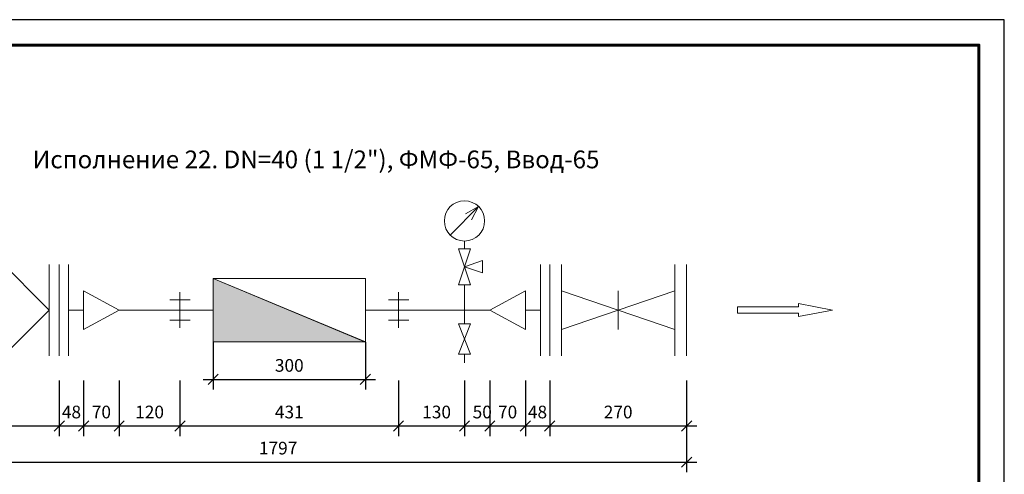
# Model space of a CAD drawing. Units: millimetres. Extents: x 23449 to 111485, y -2743 to 20908.
# Drawn here: x 50322 to 52263, y 3387 to 4283 of the extents above; entities that cross this region are included whole.
import ezdxf

# ---------------------------------------------------------------- set-up
doc = ezdxf.new("R2010")
doc.units = ezdxf.units.MM
doc.layers.get('0').update_dxf_attribs({"lineweight": 13})
doc.layers.get('Defpoints').update_dxf_attribs({"lineweight": 13})
doc.layers.add('_U+0421_U+043B_U+043E_U+0439 1', color=7, linetype='Continuous', lineweight=13)
doc.layers.add('ВК_Размеры', color=7, linetype='Continuous', lineweight=13)
doc.styles.get("Standard").update_dxf_attribs({"font": 'isocpeur.ttf', "width": 0.85})
doc.dimstyles.get("Standard").update_dxf_attribs({"dimtxt": 2.5, "dimasz": 2, "dimexe": 2, "dimexo": 0.0625, "dimgap": 1.5, "dimtad": 1, "dimdec": 0, "dimzin": 0, "dimdsep": 46, "dimtxsty": 'Standard', "dimblk": 'OBLIQUE', "dimcen": 0.09, "dimdle": 2, "dimaunit": 1, "dimadec": 0, "dimazin": 0, "dimtfac": 1, "dimtdec": 0, "dimtofl": 0, "dimtmove": 1, "dimatfit": 3, "dimldrblk": 'OPEN30', "dimfxl": 1, "dimtolj": 1, "dimtzin": 0, "dimarcsym": 0})

# ---------------------------------------------------------------- blocks, each defined once
blk = doc.blocks.new('а4')
at = {"linetype": 'Continuous', "lineweight": 25, "ltscale": 10}
blk.add_lwpolyline([(38483, -1972.8), (41453, -1972.8), (41453, 127.2), (38483, 127.2), (38483, -1972.8)], dxfattribs=at)
at = {"linetype": 'Continuous', "lineweight": 60, "ltscale": 10}
blk.add_lwpolyline([(38683, -1922.8), (41403, -1922.8), (41403, 77.2), (38683, 77.2), (38683, -1922.8)], dxfattribs=at)
blk = doc.blocks.new('_Oblique')
at = {"color": 0, "linetype": 'ByBlock', "lineweight": -2}
blk.add_line((-0.5, -0.5), (0.5, 0.5), dxfattribs=at)
blk = doc.blocks.new('*D145')
at = {"layer": 'Defpoints', "color": 0, "lineweight": 5}
for p in [(50517.7, 3572.5), (50637.7, 3572.5), (50637.7, 3482.5)]:
    blk.add_point(p, dxfattribs=at)
at = {"layer": 'ВК_Размеры', "color": 0, "lineweight": -2}
for p, q in [((50517.7, 3571.9), (50517.7, 3462.5)), ((50637.7, 3571.9), (50637.7, 3462.5)), ((50497.7, 3482.5), (50657.7, 3482.5))]:
    blk.add_line(p, q, dxfattribs=at)
at = {"layer": 'ВК_Размеры', "color": 0, "lineweight": -2, "xscale": 20, "yscale": 20, "zscale": 20, "rotation": 180}
blk.add_blockref('_Oblique', (50517.7, 3482.5), dxfattribs=at)
at = {"layer": 'ВК_Размеры', "color": 0, "lineweight": -2, "xscale": 20, "yscale": 20, "zscale": 20}
blk.add_blockref('_Oblique', (50637.7, 3482.5), dxfattribs=at)
at = {"layer": 'ВК_Размеры', "color": 0, "lineweight": 13, "insert": (50577.7, 3510), "char_height": 25, "attachment_point": 5}
blk.add_mtext('\\A1;120', dxfattribs=at)
blk = doc.blocks.new('_Open30')
at = {"color": 0, "linetype": 'ByBlock', "lineweight": -2}
for p, q in [((-1, 0.268), (0, 0)), ((0, 0), (-1, -0.268)), ((0, 0), (-1, 0))]:
    blk.add_line(p, q, dxfattribs=at)
blk = doc.blocks.new('*D146')
at = {"layer": 'Defpoints', "color": 0, "lineweight": 5}
for p in [(51248.7, 3572.5), (51318.7, 3572.5), (51318.7, 3482.5)]:
    blk.add_point(p, dxfattribs=at)
at = {"layer": 'ВК_Размеры', "color": 0, "lineweight": -2}
for p, q in [((51248.7, 3571.9), (51248.7, 3462.5)), ((51318.7, 3571.9), (51318.7, 3462.5)), ((51228.7, 3482.5), (51338.7, 3482.5))]:
    blk.add_line(p, q, dxfattribs=at)
at = {"layer": 'ВК_Размеры', "color": 0, "lineweight": -2, "xscale": 20, "yscale": 20, "zscale": 20, "rotation": 180}
blk.add_blockref('_Oblique', (51248.7, 3482.5), dxfattribs=at)
at = {"layer": 'ВК_Размеры', "color": 0, "lineweight": -2, "xscale": 20, "yscale": 20, "zscale": 20}
blk.add_blockref('_Oblique', (51318.7, 3482.5), dxfattribs=at)
at = {"layer": 'ВК_Размеры', "color": 0, "lineweight": 13, "insert": (51283.7, 3510), "char_height": 25, "attachment_point": 5}
blk.add_mtext('\\A1;70', dxfattribs=at)
blk = doc.blocks.new('*D147')
at = {"layer": 'Defpoints', "color": 0, "lineweight": 5}
for p in [(51318.7, 3572.5), (51366.7, 3572.5), (51366.7, 3482.5)]:
    blk.add_point(p, dxfattribs=at)
at = {"layer": 'ВК_Размеры', "color": 0, "lineweight": -2}
for p, q in [((51318.7, 3571.9), (51318.7, 3462.5)), ((51366.7, 3571.9), (51366.7, 3462.5)), ((51298.7, 3482.5), (51386.7, 3482.5))]:
    blk.add_line(p, q, dxfattribs=at)
at = {"layer": 'ВК_Размеры', "color": 0, "lineweight": -2, "xscale": 20, "yscale": 20, "zscale": 20, "rotation": 180}
blk.add_blockref('_Oblique', (51318.7, 3482.5), dxfattribs=at)
at = {"layer": 'ВК_Размеры', "color": 0, "lineweight": -2, "xscale": 20, "yscale": 20, "zscale": 20}
blk.add_blockref('_Oblique', (51366.7, 3482.5), dxfattribs=at)
at = {"layer": 'ВК_Размеры', "color": 0, "lineweight": 13, "insert": (51342.7, 3510), "char_height": 25, "attachment_point": 5}
blk.add_mtext('\\A1;48', dxfattribs=at)
blk = doc.blocks.new('*D148')
at = {"layer": 'Defpoints', "color": 0, "lineweight": 5}
for p in [(51366.7, 3572.5), (51636.7, 3572.5), (51636.7, 3482.5)]:
    blk.add_point(p, dxfattribs=at)
at = {"layer": 'ВК_Размеры', "color": 0, "lineweight": -2}
for p, q in [((51366.7, 3571.9), (51366.7, 3462.5)), ((51636.7, 3571.9), (51636.7, 3462.5)), ((51346.7, 3482.5), (51656.7, 3482.5))]:
    blk.add_line(p, q, dxfattribs=at)
at = {"layer": 'ВК_Размеры', "color": 0, "lineweight": -2, "xscale": 20, "yscale": 20, "zscale": 20, "rotation": 180}
blk.add_blockref('_Oblique', (51366.7, 3482.5), dxfattribs=at)
at = {"layer": 'ВК_Размеры', "color": 0, "lineweight": -2, "xscale": 20, "yscale": 20, "zscale": 20}
blk.add_blockref('_Oblique', (51636.7, 3482.5), dxfattribs=at)
at = {"layer": 'ВК_Размеры', "color": 0, "lineweight": 13, "insert": (51501.7, 3510), "char_height": 25, "attachment_point": 5}
blk.add_mtext('\\A1;270', dxfattribs=at)
blk = doc.blocks.new('*D149')
at = {"layer": 'Defpoints', "color": 0, "lineweight": 5}
for p in [(50447.7, 3572.5), (50517.7, 3572.5), (50517.7, 3482.5)]:
    blk.add_point(p, dxfattribs=at)
at = {"layer": 'ВК_Размеры', "color": 0, "lineweight": -2}
for p, q in [((50447.7, 3571.9), (50447.7, 3462.5)), ((50517.7, 3571.9), (50517.7, 3462.5)), ((50427.7, 3482.5), (50537.7, 3482.5))]:
    blk.add_line(p, q, dxfattribs=at)
at = {"layer": 'ВК_Размеры', "color": 0, "lineweight": -2, "xscale": 20, "yscale": 20, "zscale": 20, "rotation": 180}
blk.add_blockref('_Oblique', (50447.7, 3482.5), dxfattribs=at)
at = {"layer": 'ВК_Размеры', "color": 0, "lineweight": -2, "xscale": 20, "yscale": 20, "zscale": 20}
blk.add_blockref('_Oblique', (50517.7, 3482.5), dxfattribs=at)
at = {"layer": 'ВК_Размеры', "color": 0, "lineweight": 13, "insert": (50482.7, 3510), "char_height": 25, "attachment_point": 5}
blk.add_mtext('\\A1;70', dxfattribs=at)
blk = doc.blocks.new('*D150')
at = {"layer": 'Defpoints', "color": 0, "lineweight": 5}
for p in [(50399.7, 3572.5), (50447.7, 3572.5), (50447.7, 3482.5)]:
    blk.add_point(p, dxfattribs=at)
at = {"layer": 'ВК_Размеры', "color": 0, "lineweight": -2}
for p, q in [((50399.7, 3571.9), (50399.7, 3462.5)), ((50447.7, 3571.9), (50447.7, 3462.5)), ((50379.7, 3482.5), (50467.7, 3482.5))]:
    blk.add_line(p, q, dxfattribs=at)
at = {"layer": 'ВК_Размеры', "color": 0, "lineweight": -2, "xscale": 20, "yscale": 20, "zscale": 20, "rotation": 180}
blk.add_blockref('_Oblique', (50399.7, 3482.5), dxfattribs=at)
at = {"layer": 'ВК_Размеры', "color": 0, "lineweight": -2, "xscale": 20, "yscale": 20, "zscale": 20}
blk.add_blockref('_Oblique', (50447.7, 3482.5), dxfattribs=at)
at = {"layer": 'ВК_Размеры', "color": 0, "lineweight": 13, "insert": (50423.7, 3510), "char_height": 25, "attachment_point": 5}
blk.add_mtext('\\A1;48', dxfattribs=at)
blk = doc.blocks.new('*D151')
at = {"layer": 'Defpoints', "color": 0, "lineweight": 5}
for p in [(50109.7, 3572.5), (50399.7, 3572.5), (50399.7, 3482.5)]:
    blk.add_point(p, dxfattribs=at)
at = {"layer": 'ВК_Размеры', "color": 0, "lineweight": -2}
for p, q in [((50109.7, 3571.9), (50109.7, 3462.5)), ((50399.7, 3571.9), (50399.7, 3462.5)), ((50089.7, 3482.5), (50419.7, 3482.5))]:
    blk.add_line(p, q, dxfattribs=at)
at = {"layer": 'ВК_Размеры', "color": 0, "lineweight": -2, "xscale": 20, "yscale": 20, "zscale": 20, "rotation": 180}
blk.add_blockref('_Oblique', (50109.7, 3482.5), dxfattribs=at)
at = {"layer": 'ВК_Размеры', "color": 0, "lineweight": -2, "xscale": 20, "yscale": 20, "zscale": 20}
blk.add_blockref('_Oblique', (50399.7, 3482.5), dxfattribs=at)
at = {"layer": 'ВК_Размеры', "color": 0, "lineweight": 13, "insert": (50264.7, 3510), "char_height": 25, "attachment_point": 5}
blk.add_mtext('\\A1;290', dxfattribs=at)
blk = doc.blocks.new('*D153')
at = {"layer": 'Defpoints', "color": 0, "lineweight": 5}
for p in [(50637.7, 3572.5), (51068.7, 3572.5), (51068.7, 3482.5)]:
    blk.add_point(p, dxfattribs=at)
at = {"layer": 'ВК_Размеры', "color": 0, "lineweight": -2}
for p, q in [((50637.7, 3571.9), (50637.7, 3462.5)), ((51068.7, 3571.9), (51068.7, 3462.5)), ((50617.7, 3482.5), (51088.7, 3482.5))]:
    blk.add_line(p, q, dxfattribs=at)
at = {"layer": 'ВК_Размеры', "color": 0, "lineweight": -2, "xscale": 20, "yscale": 20, "zscale": 20, "rotation": 180}
blk.add_blockref('_Oblique', (50637.7, 3482.5), dxfattribs=at)
at = {"layer": 'ВК_Размеры', "color": 0, "lineweight": -2, "xscale": 20, "yscale": 20, "zscale": 20}
blk.add_blockref('_Oblique', (51068.7, 3482.5), dxfattribs=at)
at = {"layer": 'ВК_Размеры', "color": 0, "lineweight": 13, "insert": (50853.2, 3510), "char_height": 25, "attachment_point": 5}
blk.add_mtext('\\A1;431', dxfattribs=at)
blk = doc.blocks.new('*D154')
at = {"layer": 'Defpoints', "color": 0, "lineweight": 5}
for p in [(50703.2, 3648.5), (51003.2, 3648.5), (51003.2, 3574.4)]:
    blk.add_point(p, dxfattribs=at)
at = {"layer": 'ВК_Размеры', "color": 0, "lineweight": -2}
for p, q in [((50703.2, 3647.9), (50703.2, 3554.4)), ((51003.2, 3647.9), (51003.2, 3554.4)), ((50683.2, 3574.4), (51023.2, 3574.4))]:
    blk.add_line(p, q, dxfattribs=at)
at = {"layer": 'ВК_Размеры', "color": 0, "lineweight": -2, "xscale": 20, "yscale": 20, "zscale": 20, "rotation": 180}
blk.add_blockref('_Oblique', (50703.2, 3574.4), dxfattribs=at)
at = {"layer": 'ВК_Размеры', "color": 0, "lineweight": -2, "xscale": 20, "yscale": 20, "zscale": 20}
blk.add_blockref('_Oblique', (51003.2, 3574.4), dxfattribs=at)
at = {"layer": 'ВК_Размеры', "color": 0, "lineweight": 13, "insert": (50853.2, 3601.9), "char_height": 25, "attachment_point": 5}
blk.add_mtext('\\A1;300', dxfattribs=at)
blk = doc.blocks.new('*D1906')
at = {"layer": 'Defpoints', "color": 0, "lineweight": 5}
for p in [(51068.7, 3572.5), (51198.7, 3572.5), (51198.7, 3482.5)]:
    blk.add_point(p, dxfattribs=at)
at = {"layer": 'ВК_Размеры', "color": 0, "lineweight": -2}
for p, q in [((51068.7, 3571.9), (51068.7, 3462.5)), ((51198.7, 3571.9), (51198.7, 3462.5)), ((51048.7, 3482.5), (51218.7, 3482.5))]:
    blk.add_line(p, q, dxfattribs=at)
at = {"layer": 'ВК_Размеры', "color": 0, "lineweight": -2, "xscale": 20, "yscale": 20, "zscale": 20, "rotation": 180}
blk.add_blockref('_Oblique', (51068.7, 3482.5), dxfattribs=at)
at = {"layer": 'ВК_Размеры', "color": 0, "lineweight": -2, "xscale": 20, "yscale": 20, "zscale": 20}
blk.add_blockref('_Oblique', (51198.7, 3482.5), dxfattribs=at)
at = {"layer": 'ВК_Размеры', "color": 0, "lineweight": 13, "insert": (51143.7, 3510), "char_height": 25, "attachment_point": 5}
blk.add_mtext('\\A1;130', dxfattribs=at)
blk = doc.blocks.new('*D1905')
at = {"layer": 'Defpoints', "color": 0, "lineweight": 5}
for p in [(51198.7, 3572.5), (51248.7, 3572.5), (51248.7, 3482.5)]:
    blk.add_point(p, dxfattribs=at)
at = {"layer": 'ВК_Размеры', "color": 0, "lineweight": -2}
for p, q in [((51198.7, 3571.9), (51198.7, 3462.5)), ((51248.7, 3571.9), (51248.7, 3462.5)), ((51178.7, 3482.5), (51268.7, 3482.5))]:
    blk.add_line(p, q, dxfattribs=at)
at = {"layer": 'ВК_Размеры', "color": 0, "lineweight": -2, "xscale": 20, "yscale": 20, "zscale": 20, "rotation": 180}
blk.add_blockref('_Oblique', (51198.7, 3482.5), dxfattribs=at)
at = {"layer": 'ВК_Размеры', "color": 0, "lineweight": -2, "xscale": 20, "yscale": 20, "zscale": 20}
blk.add_blockref('_Oblique', (51248.7, 3482.5), dxfattribs=at)
at = {"layer": 'ВК_Размеры', "color": 0, "lineweight": 13, "insert": (51233.7, 3510), "char_height": 25, "attachment_point": 5}
blk.add_mtext('\\A1;50', dxfattribs=at)
blk = doc.blocks.new('*D2088')
at = {"layer": 'Defpoints', "color": 0, "lineweight": 5}
for p in [(51636.7, 3501.3), (49839.7, 3482.5), (51636.7, 3411.3)]:
    blk.add_point(p, dxfattribs=at)
at = {"layer": 'ВК_Размеры', "color": 0, "lineweight": -2}
for p, q in [((51636.7, 3500.6), (51636.7, 3391.3)), ((49839.7, 3481.9), (49839.7, 3391.3)), ((49819.7, 3411.3), (51656.7, 3411.3))]:
    blk.add_line(p, q, dxfattribs=at)
at = {"layer": 'ВК_Размеры', "color": 0, "lineweight": -2, "xscale": 20, "yscale": 20, "zscale": 20, "rotation": 180}
blk.add_blockref('_Oblique', (49839.7, 3411.3), dxfattribs=at)
at = {"layer": 'ВК_Размеры', "color": 0, "lineweight": -2, "xscale": 20, "yscale": 20, "zscale": 20}
blk.add_blockref('_Oblique', (51636.7, 3411.3), dxfattribs=at)
at = {"layer": 'ВК_Размеры', "color": 0, "lineweight": 13, "insert": (50831.2, 3438.8), "char_height": 25, "attachment_point": 5}
blk.add_mtext('\\A1;1797', dxfattribs=at)

msp = doc.modelspace()

# ---------------------------------------------------------------- hatches: boundary and pattern name
at = {"lineweight": 13, "ltscale": 25}
h = msp.add_hatch(color=256, dxfattribs=at)
h.set_gradient(color1=(51, 51, 51), color2=(51, 51, 51), tint=1)
h.paths.add_polyline_path([(51003.2, 3647.9), (50892.2, 3694.7), (50703.2, 3773.5), (50703.2, 3647.9)])

# ---------------------------------------------------------------- linework, layer by layer
at = {"lineweight": 13, "ltscale": 10}
for p, q in [((51170.7, 3858.5), (51226.6, 3915)), ((51226.6, 3915), (51200.9, 3900.8)), ((51226.6, 3915), (51212.7, 3889.2)), ((51198.7, 3832), (51198.7, 3847)), ((50254.7, 3836), (50379.7, 3711)), ((51186.7, 3832), (51210.7, 3832)), ((51186.7, 3761), (51210.7, 3832)), ((51186.7, 3832), (51210.7, 3761)), ((51198.7, 3796.5), (51234.2, 3808.5)), ((51234.2, 3808.5), (51234.2, 3784.5)), ((50379.7, 3801), (50379.7, 3621)), ((50399.7, 3801), (50399.7, 3621)), ((50417.7, 3801), (50417.7, 3621)), ((51198.7, 3796.5), (51234.2, 3784.5)), ((51348.7, 3801), (51348.7, 3621)), ((51366.7, 3801), (51366.7, 3621)), ((51366.7, 3801), (51366.7, 3621)), ((51389.7, 3801), (51389.7, 3621)), ((51613.7, 3801), (51613.7, 3621)), ((51636.7, 3801), (51636.7, 3621)), ((50703.2, 3773.5), (50703.2, 3648.5)), ((50703.2, 3773.5), (51003.2, 3773.5)), ((50703.2, 3773.5), (51003.2, 3648.5)), ((50703.2, 3773.5), (51003.2, 3648.5)), ((50703.2, 3773.5), (51003.2, 3647.9)), ((51003.2, 3773.5), (51003.2, 3648.5)), ((50447.7, 3749), (50447.7, 3673)), ((50447.7, 3749), (50517.7, 3711)), ((51186.7, 3761), (51210.7, 3761)), ((51198.7, 3711), (51198.7, 3761)), ((51248.7, 3711), (51318.7, 3749)), ((51318.7, 3749), (51318.7, 3673)), ((51389.7, 3749), (51389.7, 3673)), ((51389.7, 3749), (51613.7, 3673)), ((51389.7, 3673), (51613.7, 3749)), ((51501.7, 3749), (51501.7, 3673)), ((51613.7, 3749), (51613.7, 3673)), ((50657.7, 3731), (50617.7, 3731)), ((50637.7, 3676), (50637.7, 3746)), ((50703.2, 3676), (50703.2, 3746)), ((51088.7, 3731), (51048.7, 3731)), ((51068.7, 3676), (51068.7, 3746)), ((50379.7, 3711), (50254.7, 3586)), ((50418.7, 3711), (50447.7, 3711)), ((50517.7, 3711), (50447.7, 3673)), ((50517.7, 3711), (50637.7, 3711)), ((50637.7, 3711), (50703.2, 3711)), ((51003.2, 3711), (51068.7, 3711)), ((51068.7, 3711), (51248.7, 3711)), ((51198.7, 3711), (51198.7, 3684)), ((51248.7, 3711), (51318.7, 3673)), ((51347.7, 3711), (51318.7, 3711)), ((50657.7, 3691), (50617.7, 3691)), ((51088.7, 3691), (51048.7, 3691)), ((51186.7, 3684), (51210.7, 3684)), ((51186.7, 3684), (51210.7, 3624)), ((51186.7, 3624), (51210.7, 3684)), ((50703.2, 3648.5), (51003.2, 3648.5)), ((51186.7, 3624), (51210.7, 3624)), ((51198.7, 3624), (51198.7, 3607.1))]:
    msp.add_line(p, q, dxfattribs=at)
msp.add_circle((51198.7, 3886.8), 39.7, dxfattribs=at)
at = {"layer": '_U+0421_U+043B_U+043E_U+0439 1', "lineweight": 13}
for p, q in [((51857.2, 3717.3), (51736.9, 3717.3)), ((51736.9, 3717.3), (51736.9, 3704.7)), ((51924.5, 3711), (51857.2, 3723.9)), ((51857.2, 3723.9), (51857.2, 3717.3)), ((51857.2, 3698.2), (51924.5, 3711)), ((51736.9, 3704.7), (51857.2, 3704.7)), ((51857.2, 3704.7), (51857.2, 3698.2))]:
    msp.add_line(p, q, dxfattribs=at)

# ---------------------------------------------------------------- block references
at = {"lineweight": 13, "ltscale": 10}
msp.add_blockref('а4', (10810.2, 4156.2), dxfattribs=at)

# ---------------------------------------------------------------- texts
at = {"color": 0, "linetype": 'Continuous', "lineweight": 13, "ltscale": 10}
msp.add_text('  Исполнение 22. DN=40 (1 1/2"), ФМФ-65, Ввод-65', height=35, dxfattribs=at).set_placement((50325.5, 3990.5))

# ---------------------------------------------------------------- dimensions: what is measured, and where the dimension line sits
at = {"layer": 'ВК_Размеры', "lineweight": 13}
for base, p1, p2, picture, middle in [((51003.2, 3574.4), (50703.2, 3648.5), (51003.2, 3648.5), '*D154', (50853.2, 3574.4)), ((50399.7, 3482.5), (50109.7, 3572.5), (50399.7, 3572.5), '*D151', (50264.7, 3482.5)), ((50447.7, 3482.5), (50399.7, 3572.5), (50447.7, 3572.5), '*D150', (50423.7, 3482.5)), ((50517.7, 3482.5), (50447.7, 3572.5), (50517.7, 3572.5), '*D149', (50482.7, 3482.5)), ((50637.7, 3482.5), (50517.7, 3572.5), (50637.7, 3572.5), '*D145', (50577.7, 3482.5)), ((51068.7, 3482.5), (50637.7, 3572.5), (51068.7, 3572.5), '*D153', (50853.2, 3482.5)), ((51198.7, 3482.5), (51068.7, 3572.5), (51198.7, 3572.5), '*D1906', (51143.7, 3482.5)), ((51248.7, 3482.5), (51198.7, 3572.5), (51248.7, 3572.5), '*D1905', (51233.7, 3482.5)), ((51318.7, 3482.5), (51248.7, 3572.5), (51318.7, 3572.5), '*D146', (51283.7, 3482.5)), ((51366.7, 3482.5), (51318.7, 3572.5), (51366.7, 3572.5), '*D147', (51342.7, 3482.5)), ((51636.7, 3482.5), (51366.7, 3572.5), (51636.7, 3572.5), '*D148', (51501.7, 3482.5)), ((51636.7, 3411.3), (49839.7, 3482.5), (51636.7, 3501.3), '*D2088', (50831.2, 3411.3))]:
    dim = msp.add_linear_dim(base=base, p1=p1, p2=p2, dimstyle='Standard', override={"dimscale": 10, "dimlfac": 1, "dimtxsty": 'Standard', "dimtolj": 1}, dxfattribs=at)
    dim.commit()
    dim.dimension.update_dxf_attribs({"geometry": picture, "text_midpoint": middle, "dimtype": 160})

doc.saveas('drawing.dxf')
